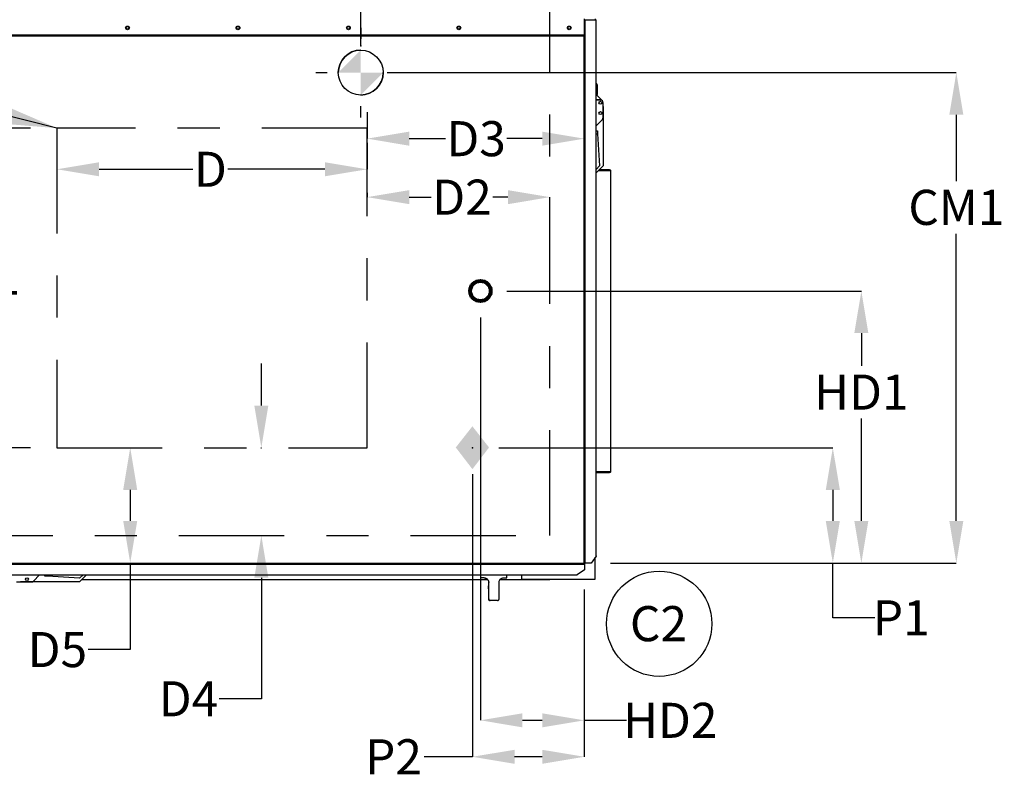
# Model space of a CAD drawing. Units: inches. Extents: x 0.1 to 10.9, y -0.1 to 8.5.
# Drawn here: x 8.5 to 10.8, y 5.5 to 7.3 of the extents above; entities that cross this region are included whole.
import ezdxf

# ---------------------------------------------------------------- set-up
doc = ezdxf.new("R2010")
doc.units = ezdxf.units.IN
doc.header["$MEASUREMENT"] = 0
doc.header["$PDSIZE"] = -1
doc.linetypes.add('CENTER', pattern=[0.4, 0.25, -0.05, 0.05, -0.05])
doc.layers.add('FORMAT', color=7, linetype='Continuous')
doc.styles.add('SLDTEXTSTYLE0', font='TXT', dxfattribs={"width": 0.75})
doc.dimstyles.new('SLDDIMSTYLE1', dxfattribs={"dimtxt": 0.083333, "dimasz": 0.1875, "dimexe": 0, "dimexo": 0.0625, "dimgap": 0.020833, "dimtad": 0, "dimtih": 1, "dimtoh": 1, "dimdec": 3, "dimlfac": 28, "dimrnd": 1e-09, "dimzin": 12, "dimdsep": 46, "dimtxsty": 'SLDTEXTSTYLE0', "dimsah": 1, "dimcen": 0.09, "dimadec": 0, "dimazin": 3, "dimtfac": 1, "dimtdec": 3, "dimtofl": 0, "dimtmove": 0, "dimatfit": 3, "dimfxl": 1, "dimfrac": 2, "dimtolj": 1, "dimtzin": 12, "dimarcsym": 0})
doc.dimstyles.new('SLDDIMSTYLE3', dxfattribs={"dimtxt": 0.18, "dimasz": 0.1875, "dimexe": 0, "dimexo": 0.0625, "dimgap": 0, "dimtad": 0, "dimtih": 1, "dimtoh": 1, "dimdec": 0, "dimrnd": 1e-09, "dimzin": 0, "dimdsep": 46, "dimtxsty": 'Standard', "dimsah": 1, "dimcen": 0.09, "dimadec": 0, "dimazin": 0, "dimtfac": 0.1875, "dimtdec": 0, "dimtofl": 0, "dimtmove": 0, "dimatfit": 3, "dimfxl": 1, "dimfrac": 2, "dimtolj": 1, "dimtzin": 0, "dimarcsym": 0})

# ---------------------------------------------------------------- blocks, each defined once
blk = doc.blocks.new('SW_SYMBOL_MOD_COM')
at = {"layer": 'FORMAT', "color": 0}
for p, q in [((19.69, 59.06), (19.69, 49.21)), ((-19.69, 19.69), (-9.84, 19.69)), ((49.21, 19.69), (59.06, 19.69)), ((19.69, -19.69), (19.69, -9.84))]:
    blk.add_line(p, q, dxfattribs=at)
blk.add_circle((19.69, 19.69), 19.69, dxfattribs=at)
for start, end in [(90, 180), (270, 0)]:
    blk.add_arc((19.69, 19.69), 19.69, start, end, dxfattribs=at)
for points in [[(19.69, 19.69), (0, 19.69), (19.69, 39.37)], [(19.69, 19.69), (39.37, 19.69), (19.69, 0)]]:
    blk.add_solid(points, dxfattribs=at)
blk = doc.blocks.new('SW_NOTE_0_3')
at = {"layer": 'FORMAT', "color": 0}
blk.add_circle((0.0759, 0.0655), 0.125, dxfattribs=at)
at = {"layer": 'FORMAT', "color": 0, "insert": (0.0742, 0.1074), "char_height": 0.08333, "attachment_point": 2, "style": 'SLDTEXTSTYLE0'}
blk.add_mtext('C2', dxfattribs=at)
blk = doc.blocks.new('SW_SYMBOL_INSP_CTF1')
at = {"layer": 'FORMAT', "color": 0}
for points in [[(19.69, 36.22), (6.69, 19.69), (19.69, 2.76)], [(19.69, 2.76), (32.68, 19.69), (19.69, 36.22)]]:
    blk.add_solid(points, dxfattribs=at)
blk = doc.blocks.new('_D')
at = {"layer": 'Defpoints', "color": 0, "transparency": 16777216}
for p in [(9.8243, 7.3897), (9.8243, 7.2717), (9.2933, 7.1466)]:
    blk.add_point(p, dxfattribs=at)
at = {"layer": 'FORMAT', "color": 0, "lineweight": -2, "transparency": 16777216}
for p, q in [((9.2933, 7.2091), (9.2933, 7.3897)), ((9.3933, 7.3897), (9.452, 7.3897)), ((9.7243, 7.3897), (9.6603, 7.3897)), ((9.8243, 7.3342), (9.8243, 7.3897))]:
    blk.add_line(p, q, dxfattribs=at)
at = {"layer": 'FORMAT', "color": 0, "transparency": 16777216}
for points in [[(9.3933, 7.4063), (9.3933, 7.373), (9.2933, 7.3897)], [(9.7243, 7.4063), (9.7243, 7.373), (9.8243, 7.3897)]]:
    blk.add_solid(points, dxfattribs=at)
at = {"layer": 'FORMAT', "color": 0, "transparency": 16777216, "insert": (9.5561, 7.4313), "char_height": 0.08333, "attachment_point": 2, "style": 'SLDTEXTSTYLE0'}
blk.add_mtext('\\A1;CM2', dxfattribs=at)
blk = doc.blocks.new('_D_1')
at = {"layer": 'Defpoints', "color": 0, "transparency": 16777216}
for p in [(9.2933, 7.1466), (9.8243, 5.982), (10.7078, 5.982)]:
    blk.add_point(p, dxfattribs=at)
at = {"layer": 'FORMAT', "color": 0, "lineweight": -2, "transparency": 16777216}
for p, q in [((9.3558, 7.1466), (10.7078, 7.1466)), ((10.7078, 7.0466), (10.7078, 6.8891)), ((10.7078, 6.082), (10.7078, 6.7641)), ((9.8868, 5.982), (10.7078, 5.982))]:
    blk.add_line(p, q, dxfattribs=at)
at = {"layer": 'FORMAT', "color": 0, "transparency": 16777216}
for points in [[(10.6912, 7.0466), (10.7245, 7.0466), (10.7078, 7.1466)], [(10.6912, 6.082), (10.7245, 6.082), (10.7078, 5.982)]]:
    blk.add_solid(points, dxfattribs=at)
at = {"layer": 'FORMAT', "color": 0, "transparency": 16777216, "insert": (10.7078, 6.8683), "char_height": 0.08333, "attachment_point": 2, "style": 'SLDTEXTSTYLE0'}
blk.add_mtext('\\A1;CM1', dxfattribs=at)
blk = doc.blocks.new('_D_2')
at = {"layer": 'Defpoints', "color": 0, "transparency": 16777216}
for p in [(8.5719, 6.917), (8.5719, 6.917), (9.3084, 6.917)]:
    blk.add_point(p, dxfattribs=at)
at = {"layer": 'FORMAT', "color": 0, "lineweight": -2, "transparency": 16777216}
for p, q in [((8.5719, 6.9795), (8.5719, 6.917)), ((9.3084, 6.9795), (9.3084, 6.917)), ((8.6719, 6.917), (8.8947, 6.917)), ((9.2084, 6.917), (8.978, 6.917))]:
    blk.add_line(p, q, dxfattribs=at)
at = {"layer": 'FORMAT', "color": 0, "transparency": 16777216}
for points in [[(8.6719, 6.9337), (8.6719, 6.9004), (8.5719, 6.917)], [(9.2084, 6.9337), (9.2084, 6.9004), (9.3084, 6.917)]]:
    blk.add_solid(points, dxfattribs=at)
at = {"layer": 'FORMAT', "color": 0, "transparency": 16777216, "insert": (8.9363, 6.9587), "char_height": 0.08333, "attachment_point": 2, "style": 'SLDTEXTSTYLE0'}
blk.add_mtext('\\A1;D', dxfattribs=at)
blk = doc.blocks.new('_D_3')
at = {"layer": 'Defpoints', "color": 0, "transparency": 16777216}
for p in [(8.5719, 7.0147), (8.4138, 6.2558), (8.5719, 6.2558)]:
    blk.add_point(p, dxfattribs=at)
at = {"layer": 'FORMAT', "color": 0, "lineweight": -2, "transparency": 16777216}
for p, q in [((8.5094, 7.0147), (8.4138, 7.0147)), ((8.4138, 6.9147), (8.4138, 6.7234)), ((8.4138, 6.3558), (8.4138, 6.5984)), ((8.5094, 6.2558), (8.4138, 6.2558))]:
    blk.add_line(p, q, dxfattribs=at)
at = {"layer": 'FORMAT', "color": 0, "transparency": 16777216}
for points in [[(8.3971, 6.9147), (8.4305, 6.9147), (8.4138, 7.0147)], [(8.3971, 6.3558), (8.4305, 6.3558), (8.4138, 6.2558)]]:
    blk.add_solid(points, dxfattribs=at)
at = {"layer": 'FORMAT', "color": 0, "transparency": 16777216, "insert": (8.4138, 6.7026), "char_height": 0.08333, "attachment_point": 2, "style": 'SLDTEXTSTYLE0'}
blk.add_mtext('\\A1;D1', dxfattribs=at)
blk = doc.blocks.new('_D_4')
at = {"layer": 'Defpoints', "color": 0, "transparency": 16777216}
for p in [(9.7428, 6.8509), (9.3084, 6.7983), (9.7428, 6.7804)]:
    blk.add_point(p, dxfattribs=at)
at = {"layer": 'FORMAT', "color": 0, "lineweight": -2, "transparency": 16777216}
for p, q in [((9.3084, 6.8608), (9.3084, 6.8509)), ((9.4084, 6.8509), (9.4609, 6.8509)), ((9.6428, 6.8509), (9.6067, 6.8509)), ((9.7428, 6.8429), (9.7428, 6.8509))]:
    blk.add_line(p, q, dxfattribs=at)
at = {"layer": 'FORMAT', "color": 0, "transparency": 16777216}
for points in [[(9.4084, 6.8675), (9.4084, 6.8342), (9.3084, 6.8509)], [(9.6428, 6.8675), (9.6428, 6.8342), (9.7428, 6.8509)]]:
    blk.add_solid(points, dxfattribs=at)
at = {"layer": 'FORMAT', "color": 0, "transparency": 16777216, "insert": (9.5338, 6.8925), "char_height": 0.08333, "attachment_point": 2, "style": 'SLDTEXTSTYLE0'}
blk.add_mtext('\\A1;D2', dxfattribs=at)
blk = doc.blocks.new('_D_5')
at = {"layer": 'Defpoints', "color": 0, "transparency": 16777216}
for p in [(9.3084, 6.9898), (9.8243, 6.9898), (9.8243, 6.9898)]:
    blk.add_point(p, dxfattribs=at)
at = {"layer": 'FORMAT', "color": 0, "lineweight": -2, "transparency": 16777216}
for p, q in [((9.3084, 7.0523), (9.3084, 6.9898)), ((9.8243, 7.0523), (9.8243, 6.9898)), ((9.4084, 6.9898), (9.4944, 6.9898)), ((9.7243, 6.9898), (9.6402, 6.9898))]:
    blk.add_line(p, q, dxfattribs=at)
at = {"layer": 'FORMAT', "color": 0, "transparency": 16777216}
for points in [[(9.4084, 7.0064), (9.4084, 6.9731), (9.3084, 6.9898)], [(9.7243, 7.0064), (9.7243, 6.9731), (9.8243, 6.9898)]]:
    blk.add_solid(points, dxfattribs=at)
at = {"layer": 'FORMAT', "color": 0, "transparency": 16777216, "insert": (9.5673, 7.0314), "char_height": 0.08333, "attachment_point": 2, "style": 'SLDTEXTSTYLE0'}
blk.add_mtext('\\A1;D3', dxfattribs=at)
blk = doc.blocks.new('_D_6')
at = {"layer": 'Defpoints', "color": 0, "transparency": 16777216}
for p in [(9.0557, 6.2558), (9.0557, 6.0472), (9.0573, 6.0472)]:
    blk.add_point(p, dxfattribs=at)
at = {"layer": 'FORMAT', "color": 0, "lineweight": -2, "transparency": 16777216}
for p, q in [((9.0573, 6.3558), (9.0573, 6.4558)), ((9.0557, 6.2558), (9.0573, 6.2558)), ((9.0557, 6.0472), (9.0573, 6.0472)), ((9.0573, 5.9472), (9.0573, 5.6595)), ((9.0573, 5.6595), (8.9573, 5.6595))]:
    blk.add_line(p, q, dxfattribs=at)
at = {"layer": 'FORMAT', "color": 0, "transparency": 16777216}
for points in [[(9.0406, 6.3558), (9.0739, 6.3558), (9.0573, 6.2558)], [(9.0406, 5.9472), (9.0739, 5.9472), (9.0573, 6.0472)]]:
    blk.add_solid(points, dxfattribs=at)
at = {"layer": 'FORMAT', "color": 0, "transparency": 16777216, "insert": (8.8843, 5.7012), "char_height": 0.08333, "attachment_point": 2, "style": 'SLDTEXTSTYLE0'}
blk.add_mtext('\\A1;D4', dxfattribs=at)
blk = doc.blocks.new('_D_7')
at = {"layer": 'Defpoints', "color": 0, "transparency": 16777216}
for p in [(8.7459, 6.2558), (8.7459, 6.2558), (8.7459, 5.982)]:
    blk.add_point(p, dxfattribs=at)
at = {"layer": 'FORMAT', "color": 0, "lineweight": -2, "transparency": 16777216}
for p, q in [((8.6834, 6.2558), (8.7459, 6.2558)), ((8.7459, 6.1558), (8.7459, 6.082)), ((8.6834, 5.982), (8.7459, 5.982)), ((8.7459, 5.982), (8.7459, 5.7765)), ((8.7459, 5.7765), (8.6459, 5.7765))]:
    blk.add_line(p, q, dxfattribs=at)
at = {"layer": 'FORMAT', "color": 0, "transparency": 16777216}
for points in [[(8.7292, 6.1558), (8.7625, 6.1558), (8.7459, 6.2558)], [(8.7292, 6.082), (8.7625, 6.082), (8.7459, 5.982)]]:
    blk.add_solid(points, dxfattribs=at)
at = {"layer": 'FORMAT', "color": 0, "transparency": 16777216, "insert": (8.5729, 5.8182), "char_height": 0.08333, "attachment_point": 2, "style": 'SLDTEXTSTYLE0'}
blk.add_mtext('\\A1;D5', dxfattribs=at)
blk = doc.blocks.new('_D_8')
at = {"layer": 'Defpoints', "color": 0, "transparency": 16777216}
for p in [(9.5586, 6.2558), (9.8243, 5.982), (10.4145, 5.982)]:
    blk.add_point(p, dxfattribs=at)
at = {"layer": 'FORMAT', "color": 0, "lineweight": -2, "transparency": 16777216}
for p, q in [((9.6211, 6.2558), (10.4145, 6.2558)), ((10.4145, 6.1558), (10.4145, 6.082)), ((9.8868, 5.982), (10.4145, 5.982)), ((10.4145, 5.8519), (10.4145, 5.982)), ((10.5145, 5.8519), (10.4145, 5.8519))]:
    blk.add_line(p, q, dxfattribs=at)
at = {"layer": 'FORMAT', "color": 0, "transparency": 16777216}
for points in [[(10.3978, 6.1558), (10.4312, 6.1558), (10.4145, 6.2558)], [(10.3978, 6.082), (10.4312, 6.082), (10.4145, 5.982)]]:
    blk.add_solid(points, dxfattribs=at)
at = {"layer": 'FORMAT', "color": 0, "transparency": 16777216, "insert": (10.577, 5.8935), "char_height": 0.08333, "attachment_point": 2, "style": 'SLDTEXTSTYLE0'}
blk.add_mtext('\\A1;P1', dxfattribs=at)
blk = doc.blocks.new('_D_9')
at = {"layer": 'Defpoints', "color": 0, "transparency": 16777216}
for p in [(9.5586, 6.2558), (9.8243, 5.982), (9.8243, 5.5219)]:
    blk.add_point(p, dxfattribs=at)
at = {"layer": 'FORMAT', "color": 0, "lineweight": -2, "transparency": 16777216}
for p, q in [((9.5586, 6.1933), (9.5586, 5.5219)), ((9.8243, 5.9195), (9.8243, 5.5219)), ((9.5586, 5.5219), (9.444, 5.5219)), ((9.7243, 5.5219), (9.6586, 5.5219))]:
    blk.add_line(p, q, dxfattribs=at)
at = {"layer": 'FORMAT', "color": 0, "transparency": 16777216}
for points in [[(9.6586, 5.5385), (9.6586, 5.5052), (9.5586, 5.5219)], [(9.7243, 5.5385), (9.7243, 5.5052), (9.8243, 5.5219)]]:
    blk.add_solid(points, dxfattribs=at)
at = {"layer": 'FORMAT', "color": 0, "transparency": 16777216, "insert": (9.3711, 5.5635), "char_height": 0.08333, "attachment_point": 2, "style": 'SLDTEXTSTYLE0'}
blk.add_mtext('\\A1;P2', dxfattribs=at)
blk = doc.blocks.new('*D44')
at = {"layer": 'Defpoints', "color": 0, "transparency": 16777216}
for p in [(9.5775, 6.6279), (9.8243, 5.982), (10.4823, 5.982)]:
    blk.add_point(p, dxfattribs=at)
at = {"layer": 'FORMAT', "color": 0, "lineweight": -2, "transparency": 16777216}
for p, q in [((9.64, 6.6279), (10.4823, 6.6279)), ((10.4823, 6.5279), (10.4823, 6.4503)), ((10.4823, 6.082), (10.4823, 6.3253)), ((9.8868, 5.982), (10.4823, 5.982))]:
    blk.add_line(p, q, dxfattribs=at)
at = {"layer": 'FORMAT', "color": 0, "transparency": 16777216}
for points in [[(10.4656, 6.5279), (10.4989, 6.5279), (10.4823, 6.6279)], [(10.4656, 6.082), (10.4989, 6.082), (10.4823, 5.982)]]:
    blk.add_solid(points, dxfattribs=at)
at = {"layer": 'FORMAT', "color": 0, "transparency": 16777216, "insert": (10.4823, 6.4295), "char_height": 0.08333, "attachment_point": 2, "style": 'SLDTEXTSTYLE0'}
blk.add_mtext('\\A1;HD1', dxfattribs=at)
blk = doc.blocks.new('*D45')
at = {"layer": 'Defpoints', "color": 0, "transparency": 16777216}
for p in [(9.5775, 6.6279), (9.8243, 5.982), (9.8243, 5.6085)]:
    blk.add_point(p, dxfattribs=at)
at = {"layer": 'FORMAT', "color": 0, "lineweight": -2, "transparency": 16777216}
for p, q in [((9.5775, 6.5654), (9.5775, 5.6085)), ((9.8243, 5.9195), (9.8243, 5.6085)), ((9.6775, 5.6085), (9.7243, 5.6085)), ((9.8243, 5.6085), (9.9243, 5.6085))]:
    blk.add_line(p, q, dxfattribs=at)
at = {"layer": 'FORMAT', "color": 0, "transparency": 16777216}
for points in [[(9.6775, 5.6251), (9.6775, 5.5918), (9.5775, 5.6085)], [(9.7243, 5.6251), (9.7243, 5.5918), (9.8243, 5.6085)]]:
    blk.add_solid(points, dxfattribs=at)
at = {"layer": 'FORMAT', "color": 0, "transparency": 16777216, "insert": (10.0285, 5.6501), "char_height": 0.08333, "attachment_point": 2, "style": 'SLDTEXTSTYLE0'}
blk.add_mtext('\\A1;HD2', dxfattribs=at)

msp = doc.modelspace()

# ---------------------------------------------------------------- linework, layer by layer
at = {"linetype": 'Continuous', "lineweight": 25}
for p, q in [((9.824305, 7.272837), (9.824305, 7.235408)), ((9.824555, 7.271712), (9.824555, 7.273944)), ((9.849752, 7.273944), (9.849752, 7.271712)), ((9.824305, 7.271712), (9.826269, 7.271712)), ((9.826269, 5.981758), (9.826269, 7.271712)), ((9.826594, 7.271712), (9.826269, 7.271712)), ((9.826594, 5.981758), (9.826594, 7.271712)), ((9.826594, 7.271712), (9.852284, 7.271712)), ((9.852284, 5.998687), (9.852284, 7.271712)), ((9.852284, 7.271712), (9.852555, 7.271712)), ((9.852555, 5.998919), (9.852555, 7.271712)), ((9.824305, 7.235408), (7.130198, 7.235408)), ((9.824305, 7.233444), (7.130198, 7.233444)), ((9.824305, 7.235408), (9.824305, 7.233444)), ((9.824305, 5.981956), (9.824305, 7.233444)), ((9.855805, 7.097403), (9.855805, 7.115296)), ((9.854083, 7.092927), (9.865214, 7.081796)), ((9.852555, 7.081796), (9.865214, 7.081796)), ((9.862484, 7.08176), (9.852555, 7.08176)), ((9.865214, 7.081796), (9.867206, 7.079804)), ((9.869162, 7.039848), (9.869162, 7.075082)), ((9.869163, 7.066154), (9.869162, 7.066154)), ((9.869163, 7.066154), (9.869163, 6.925546)), ((9.852555, 7.020475), (9.867206, 7.035126)), ((9.852555, 7.008055), (9.855805, 7.008055)), ((9.852555, 7.001502), (9.855805, 7.001502)), ((9.855805, 7.008055), (9.855805, 7.001432)), ((9.855805, 7.001432), (9.860164, 6.925546)), ((9.869163, 6.925546), (9.852555, 6.908939)), ((9.860164, 6.925546), (9.852555, 6.916725)), ((9.886916, 6.913488), (9.857104, 6.913488)), ((9.88453, 6.91588), (9.859497, 6.91588)), ((9.88453, 6.915884), (9.8595, 6.915884)), ((9.886916, 6.913491), (9.886998, 6.913491)), ((9.886916, 6.913488), (9.886916, 6.913491)), ((9.886916, 6.199202), (9.886916, 6.913488)), ((9.886916, 6.913488), (9.886998, 6.913488)), ((9.886998, 6.913488), (9.886998, 6.913491)), ((9.886998, 6.199202), (9.886998, 6.913488)), ((9.852555, 6.199202), (9.886916, 6.199202)), ((9.886998, 6.199202), (9.886916, 6.199202)), ((9.852555, 6.196809), (9.88453, 6.196809)), ((9.852284, 5.998687), (9.840312, 5.981758)), ((9.850109, 5.943366), (9.850109, 5.995612)), ((7.13, 5.979991), (9.824503, 5.979991)), ((7.13, 5.979667), (9.824503, 5.979667)), ((7.130198, 5.981956), (9.824305, 5.981956)), ((9.824503, 5.965948), (9.807573, 5.953977)), ((9.824503, 5.980848), (9.824503, 5.979991)), ((9.824503, 5.979667), (9.824503, 5.979991)), ((9.824503, 5.979667), (9.824503, 5.965948)), ((9.825412, 5.981758), (9.826269, 5.981758)), ((9.826269, 5.981758), (9.826594, 5.981758)), ((9.840312, 5.981758), (9.826594, 5.981758)), ((7.14693, 5.953977), (9.807573, 5.953977)), ((7.147162, 5.953706), (9.807342, 5.953706)), ((8.516056, 5.939055), (8.530707, 5.953706)), ((8.543127, 5.950456), (8.543127, 5.953706)), ((8.54975, 5.950456), (8.543127, 5.950456)), ((8.549679, 5.950456), (8.549679, 5.953706)), ((8.625635, 5.946097), (8.54975, 5.950456)), ((8.634457, 5.953706), (8.625635, 5.946097)), ((8.625635, 5.937098), (8.642243, 5.953706)), ((9.594844, 5.942384), (8.630921, 5.942384)), ((9.578162, 5.953706), (9.578162, 5.94667)), ((9.586524, 5.94667), (9.578162, 5.94667)), ((9.742787, 5.942384), (9.62402, 5.942384)), ((9.632505, 5.94667), (9.640662, 5.94667)), ((9.640662, 5.94667), (9.640662, 5.953706)), ((9.675109, 5.953706), (9.675109, 5.943366)), ((9.675109, 5.943366), (9.850109, 5.943366)), ((9.742787, 5.943366), (9.742787, 5.942384)), ((8.4761, 5.937098), (8.511333, 5.937098)), ((8.625635, 5.937098), (8.485028, 5.937098)), ((8.485028, 5.937098), (8.485028, 5.937098)), ((9.596571, 5.920777), (9.596571, 5.89667)), ((9.596964, 5.920777), (9.596571, 5.920777)), ((9.597275, 5.935956), (9.596999, 5.935956)), ((9.596999, 5.935956), (9.596999, 5.92792)), ((9.597275, 5.89667), (9.597275, 5.935956)), ((9.621828, 5.89667), (9.621828, 5.935956)), ((9.596571, 5.89667), (9.597275, 5.89667)), ((9.600852, 5.893098), (9.600142, 5.893098)), ((9.618263, 5.893098), (9.600852, 5.893098))]:
    msp.add_line(p, q, dxfattribs=at)
for centre, radius in [((8.739519, 7.252819), 0.004464), ((8.739519, 7.252819), 0.003393), ((9.001787, 7.252819), 0.004464), ((9.001787, 7.252819), 0.003393), ((9.264055, 7.252819), 0.004464), ((9.264055, 7.252819), 0.003393), ((9.526323, 7.252819), 0.004464), ((9.526323, 7.252819), 0.003393), ((9.788591, 7.252819), 0.004464), ((9.788591, 7.252819), 0.003393), ((9.862484, 7.075082), 0.003446), ((9.862484, 7.050546), 0.003446), ((8.500635, 5.943777), 0.003446)]:
    msp.add_circle(centre, radius, dxfattribs=at)
at = {"lineweight": 80}
msp.add_circle((9.577502, 6.627946), 0.024158, dxfattribs=at)
at = {"linetype": 'Continuous', "lineweight": 25}
for centre, radius, start, end in [((9.849127, 7.115296), 0.006679, 0, 59.111398), ((9.849127, 7.097403), 0.006679, 300.888602, 0), ((9.862484, 7.075082), 0.006679, 0, 90), ((9.862484, 7.039848), 0.006679, 315, 0), ((8.511333, 5.943777), 0.006679, 270, 315), ((9.600142, 5.920777), 0.003571, 153.634823, 180.000017), ((9.600142, 5.89667), 0.003571, 179.999665, 269.999665)]:
    msp.add_arc(centre, radius, start, end, dxfattribs=at)
for points in [[(9.88453, 6.91588), (9.884836, 6.915845), (9.885448, 6.915773), (9.886226, 6.915219), (9.88678, 6.914428), (9.886871, 6.913801), (9.886916, 6.913488)], [(9.886916, 6.199202), (9.886871, 6.198888), (9.88678, 6.198261), (9.886226, 6.19747), (9.885448, 6.196917), (9.884836, 6.196845), (9.88453, 6.196809)], [(9.852555, 5.998919), (9.852542, 5.998881), (9.852517, 5.998803), (9.852361, 5.998726), (9.852284, 5.998687)], [(9.826269, 5.981758), (9.82624, 5.981774), (9.826181, 5.981807), (9.825727, 5.981857), (9.825077, 5.981906), (9.824563, 5.981939), (9.824305, 5.981956)], [(9.825412, 5.981758), (9.825396, 5.981774), (9.825362, 5.981807), (9.825106, 5.981857), (9.82474, 5.981906), (9.82445, 5.981939), (9.824305, 5.981956)], [(9.824305, 5.981956), (9.824322, 5.981698), (9.824355, 5.981183), (9.824404, 5.980534), (9.824454, 5.98008), (9.824487, 5.980021), (9.824503, 5.979991)], [(9.824305, 5.981956), (9.824322, 5.981811), (9.824355, 5.98152), (9.824404, 5.981154), (9.824454, 5.980898), (9.824487, 5.980865), (9.824503, 5.980848)], [(9.807573, 5.953977), (9.807535, 5.953899), (9.807458, 5.953744), (9.80738, 5.953718), (9.807342, 5.953706)]]:
    msp.add_open_spline(points, degree=3, dxfattribs=at)
for points, knots in [([(9.586332, 5.94667), (9.586502, 5.946667), (9.587127, 5.946658), (9.588344, 5.946519), (9.590291, 5.94599), (9.592649, 5.944777), (9.595005, 5.942468), (9.596676, 5.939405), (9.596892, 5.937101), (9.596999, 5.935956)], [0, 0, 0, 0, 0.04804727, 0.17657595, 0.30786083, 0.49016951, 0.6628938, 0.83234823, 1, 1, 1, 1]), ([(9.586524, 5.94667), (9.587162, 5.946639), (9.588436, 5.946576), (9.590802, 5.945906), (9.593493, 5.944382), (9.595881, 5.941627), (9.59711, 5.938608), (9.597229, 5.936697), (9.597275, 5.935956)], [0, 0, 0, 0, 0.14380364, 0.2873494, 0.49228077, 0.69817228, 0.88299361, 1, 1, 1, 1]), ([(9.621828, 5.935956), (9.62193, 5.93707), (9.622133, 5.939298), (9.623692, 5.942269), (9.625929, 5.944591), (9.628367, 5.945937), (9.630621, 5.946577), (9.631877, 5.946639), (9.632505, 5.94667)], [0, 0, 0, 0, 0.17533475, 0.35061384, 0.52752246, 0.71400149, 0.85687424, 1, 1, 1, 1]), ([(9.596964, 5.920777), (9.596967, 5.920809), (9.596972, 5.920868), (9.596977, 5.921415), (9.59698, 5.921669)], [0, 0, 0, 0, 0.53407703, 1, 1, 1, 1]), ([(9.59698, 5.921669), (9.596979, 5.921563), (9.596977, 5.921229), (9.596971, 5.920997), (9.596972, 5.921002), (9.596972, 5.921003)], [0, 0, 0, 0, 0.25738033, 0.804910411, 1, 1, 1, 1]), ([(9.59698, 5.921669), (9.596981, 5.921771), (9.596986, 5.922164), (9.596992, 5.923533), (9.596998, 5.925578), (9.596999, 5.927139), (9.596999, 5.92792)], [0, 0, 0, 0, 0.10529716, 0.40779072, 0.70377757, 1, 1, 1, 1]), ([(9.597275, 5.89667), (9.59731, 5.89629), (9.597381, 5.895531), (9.597931, 5.894511), (9.598758, 5.893699), (9.599777, 5.893188), (9.600517, 5.893126), (9.600852, 5.893098)], [0, 0, 0, 0, 0.19711367, 0.39393662, 0.59857654, 0.81796385, 1, 1, 1, 1]), ([(9.618263, 5.893098), (9.618682, 5.893142), (9.61952, 5.893229), (9.620619, 5.893895), (9.621425, 5.894869), (9.621788, 5.895869), (9.621818, 5.896476), (9.621828, 5.89667)], [0, 0, 0, 0, 0.22789493, 0.45574177, 0.68327314, 0.89903611, 1, 1, 1, 1])]:
    msp.add_open_spline(points, degree=3, knots=knots, dxfattribs=at)
at = {"layer": 'FORMAT', "linetype": 'CENTER'}
for p, q in [((9.742787, 6.047188), (9.742787, 7.513545)), ((9.308448, 7.014741), (8.571881, 7.014741)), ((8.571881, 7.014741), (8.571881, 6.255813)), ((9.308448, 6.255813), (9.308448, 7.014741)), ((8.571881, 6.255813), (9.308448, 6.255813)), ((7.211716, 6.047188), (9.742787, 6.047188))]:
    msp.add_line(p, q, dxfattribs=at)
at = {"layer": 'FORMAT'}
for p in [(9.293594, 7.209895), (9.558572, 6.255813)]:
    msp.add_point(p, dxfattribs=at)

# ---------------------------------------------------------------- block references
for name, p, xscale, yscale, zscale in [('SW_SYMBOL_MOD_COM', (9.24005, 7.093411), 0.0027037109375, 0.0027037109375, 0.0027037109375), ('SW_SYMBOL_INSP_CTF1', (9.498697, 6.196536), 0.0030416748046875, 0.0030416748046875, 0.0030416748046875)]:
    msp.add_blockref(name, p, dxfattribs=dict(at, xscale=xscale, yscale=yscale, zscale=zscale))
msp.add_blockref('SW_NOTE_0_3', (9.926248, 5.772321), dxfattribs=at)

# ---------------------------------------------------------------- dimensions: what is measured, and where the dimension line sits
for base, p1, p2, text, picture, middle in [((9.824305, 7.389668), (9.293272, 7.146634), (9.824305, 7.271712), 'CM2', '_D', (9.556144, 7.389668)), ((9.824305, 6.98978), (9.308448, 6.98978), (9.824305, 6.98978), 'D3', '_D_5', (9.567285, 6.98978)), ((8.571881, 6.917026), (9.308448, 6.917026), (8.571881, 6.917026), 'D', '_D_2', (8.936326, 6.917026)), ((9.742787, 6.85086), (9.308448, 6.798285), (9.742787, 6.780366), 'D2', '_D_4', (9.53379, 6.85086)), ((9.824305, 5.521852), (9.558572, 6.255813), (9.824305, 5.981956), 'P2', '_D_9', (9.371072, 5.521852))]:
    dim = msp.add_linear_dim(base=base, p1=p1, p2=p2, text=text, dimstyle='SLDDIMSTYLE1', override={"dimasz": 0.1}, dxfattribs=at)
    dim.commit()
    dim.dimension.update_dxf_attribs({"geometry": picture, "text_midpoint": middle, "dimtype": 160})
for base, p1, p2, text, override, picture, middle in [((10.707822, 5.981956), (9.293272, 7.146634), (9.824305, 5.981956), 'CM1', {"dimasz": 0.1}, '_D_1', (10.707822, 6.826598)), ((8.413813, 6.255813), (8.571881, 7.014741), (8.571881, 6.255813), 'D1', {"dimasz": 0.1}, '_D_3', (8.413813, 6.660919)), ((9.057259, 6.047188), (9.055708, 6.255813), (9.055708, 6.047188), 'D4', {"dimasz": 0.1, "dimexo": 0, "dimfxlon": 1}, '_D_6', (8.884342, 5.659505)), ((8.745853, 6.255813), (8.745853, 5.981956), (8.745853, 6.255813), 'D5', {"dimasz": 0.1}, '_D_7', (8.572937, 5.776498)), ((10.414508, 5.981956), (9.558572, 6.255813), (9.824305, 5.981956), 'P1', {"dimasz": 0.1, "dimtmove": 1}, '_D_8', (10.419971, 5.851877))]:
    dim = msp.add_linear_dim(base=base, p1=p1, p2=p2, angle=90, text=text, dimstyle='SLDDIMSTYLE1', override=override, dxfattribs=at)
    dim.commit()
    dim.dimension.update_dxf_attribs({"geometry": picture, "text_midpoint": middle, "dimtype": 160})
at = {"layer": 'FORMAT', "color": 7}
dim = msp.add_linear_dim(base=(10.482254, 5.981956), p1=(9.577502, 6.627946), p2=(9.824305, 5.981956), angle=90, text='HD1', dimstyle='SLDDIMSTYLE1', override={"dimasz": 0.1, "dimtofl": 1}, dxfattribs=at)
dim.commit()
dim.dimension.update_dxf_attribs({"geometry": '*D44', "text_midpoint": (10.482254, 6.387837), "dimtype": 160})
dim = msp.add_linear_dim(base=(9.824305, 5.608479), p1=(9.577502, 6.627946), p2=(9.824305, 5.981956), text='HD2', dimstyle='SLDDIMSTYLE1', override={"dimasz": 0.1, "dimtofl": 1}, dxfattribs=at)
dim.commit()
dim.dimension.update_dxf_attribs({"geometry": '*D45', "text_midpoint": (10.028472, 5.608479), "dimtype": 160})

# ---------------------------------------------------------------- leaders
at = {"layer": 'FORMAT'}
msp.add_leader([(8.571881, 7.014741), (6.875374, 7.437746), (6.725374, 7.437746)], dimstyle='SLDDIMSTYLE3', dxfattribs=at)

doc.saveas('drawing.dxf')
